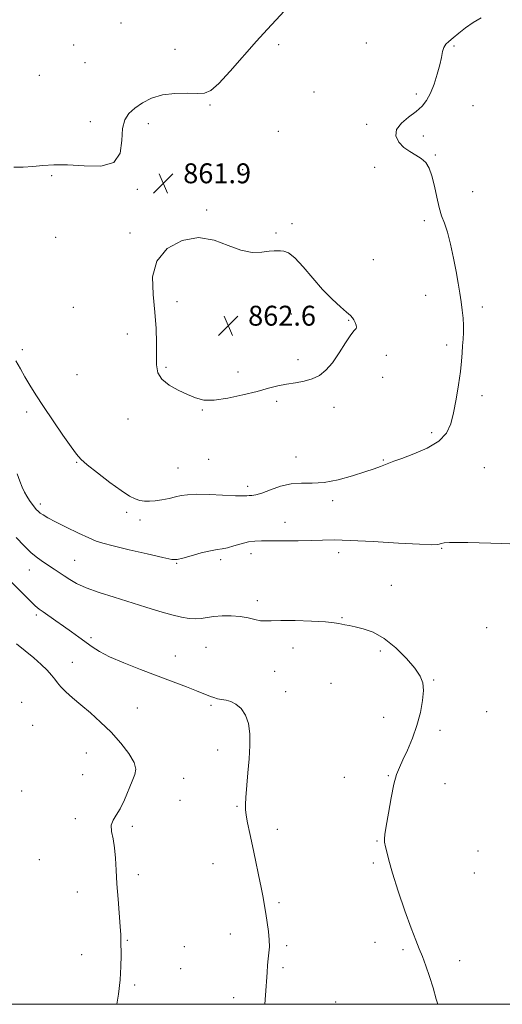
# Model space of a CAD drawing. Extents: x 2124800 to 2127700, y 354800 to 357700.
# Drawn here: x 2127036 to 2127230, y 355000 to 355395 of the extents above; entities that cross this region are included whole.
import ezdxf

# ---------------------------------------------------------------- set-up
doc = ezdxf.new("R2010")
doc.units = 0
doc.header["$MEASUREMENT"] = 0
for name, color, linetype, lineweight in [('32000', 7, 'Continuous', 0), ('DTM SPOT ELEVATION', 2, 'Continuous', 13), ('INDEX CONTOUR', 41, 'Continuous', 13), ('INTERMEDIATE CONTOUR', 44, 'Continuous', 0), ('SPOT ELEVATION', 7, 'Continuous', 0)]:
    doc.layers.add(name, color=color, linetype=linetype, lineweight=lineweight)
doc.styles.add('Style-ITALICS', font='ITALICS.shx')

# ---------------------------------------------------------------- blocks, each defined once
blk = doc.blocks.new('SPOT')
at = {"layer": 'SPOT ELEVATION'}
for p, q in [((-3.91, -3.91), (3.82, 3.81)), ((-1.65, 3.77), (1.72, -3.93))]:
    blk.add_line(p, q, dxfattribs=at)

msp = doc.modelspace()

# ---------------------------------------------------------------- linework, layer by layer
at = {"layer": '32000', "flags": 128}
msp.add_lwpolyline([(2125000, 355000), (2127500, 355000), (2127500, 357500), (2125000, 357500), (2125000, 355000)], dxfattribs=at)
at = {"layer": 'DTM SPOT ELEVATION'}
for p in [(2127076.26, 355394.16, 862.9), (2127174.92, 355386.14, 860.7), (2127057.3, 355385.37, 863.2), (2127097.97, 355383.57, 862.4), (2127139.7, 355385.39, 861.7), (2127210.09, 355384.94, 859.9), (2127061.81, 355378.2, 862.9), (2127043.45, 355373.1, 863.1), (2127153.89, 355366.4, 860.9), (2127195.05, 355365.69, 860.2), (2127112.12, 355361.15, 861.9), (2127217.77, 355360.99, 859.4), (2127063.97, 355354.48, 862.3), (2127087.3, 355353.68, 861.7), (2127139.52, 355350.62, 861.3), (2127175.06, 355353.42, 860.2), (2127197.85, 355348.74, 859.7), (2127202.62, 355341.07, 859.9), (2127125.19, 355335.28, 861.7), (2127178.28, 355336.23, 860.4), (2127048.47, 355332.85, 861.9), (2127082.87, 355327.37, 861.9), (2127217.58, 355326.38, 859.3), (2127110.71, 355318.99, 861.9), (2127145, 355313.57, 861.7), (2127198.16, 355314.8, 860.3), (2127050.09, 355308.05, 861.4), (2127079.92, 355309.86, 861.8), (2127138.63, 355309.85, 861.8), (2127177.72, 355299.02, 860.9), (2127198.8, 355284.77, 860.5), (2127057.17, 355279.93, 861.5), (2127098.79, 355282.2, 862.4), (2127221.52, 355280.02, 859.7), (2127144.83, 355277.25, 862.7), (2127132.71, 355274.9, 862.8), (2127167.84, 355274.76, 862.1), (2127078.82, 355269.23, 861.4), (2127207.17, 355264.83, 860.3), (2127036.7, 355262.87, 860.3), (2127182.99, 355260.69, 861.7), (2127094.34, 355255.85, 862.2), (2127147.42, 355258.9, 862.4), (2127058.58, 355252.85, 861.1), (2127123.28, 355254, 862.5), (2127181.5, 355251.89, 861.4), (2127221.41, 355244.44, 859.6), (2127138.9, 355242.24, 861.7), (2127038.38, 355237.89, 859.6), (2127108.96, 355238.64, 861.9), (2127161.89, 355239.71, 861.5), (2127079.07, 355235.08, 861.4), (2127201.22, 355229.62, 860.3), (2127058.48, 355217.71, 859.9), (2127111.53, 355218.89, 861.1), (2127146.7, 355219.81, 860.6), (2127181.8, 355218.56, 860.1), (2127099.2, 355215.35, 860.9), (2127222.37, 355215.59, 859.2), (2127127.26, 355208.1, 860.4), (2127043.96, 355200.9, 858.4), (2127161.42, 355202.33, 859.7), (2127078.65, 355197.63, 859.7), (2127083.98, 355194.46, 859.5), (2127142.24, 355193.56, 858.9), (2127128.51, 355180.95, 857.4), (2127163.73, 355181.39, 857.4), (2127205.14, 355183.2, 857.9), (2127057.75, 355178.36, 856.9), (2127098.65, 355177.17, 857.9), (2127116.4, 355178.54, 857.6), (2127039.54, 355174.43, 855.3), (2127184.97, 355168.23, 856.8), (2127131.13, 355162.11, 856.4), (2127042.34, 355156.43, 853.7), (2127165.2, 355155.29, 856.1), (2127223.23, 355151.28, 856.7), (2127064.26, 355147.3, 854.3), (2127110.45, 355143.36, 855.1), (2127145.5, 355143.13, 855.4), (2127180.5, 355141.96, 855.7), (2127056.74, 355137.32, 852.9), (2127098.18, 355139.94, 854.6), (2127138.06, 355133.78, 855.1), (2127201.96, 355130.27, 856.1), (2127142.52, 355125.61, 854.4), (2127160.75, 355128.9, 855.1), (2127036.42, 355121.26, 850.4), (2127082.92, 355118.95, 853.1), (2127112.46, 355120.07, 853.8), (2127223.3, 355117.49, 856.6), (2127181.9, 355115.31, 855.5), (2127040.81, 355112.04, 850.4), (2127204.49, 355109.99, 856.3), (2127115.15, 355102.08, 853.6), (2127062.44, 355100.89, 850.9), (2127060.98, 355092.19, 851.1), (2127101.54, 355090.72, 852.9), (2127166.1, 355091.22, 855.2), (2127183.7, 355091.86, 855.9), (2127036.4, 355085.65, 850.1), (2127206.59, 355088.57, 856.8), (2127100.05, 355081.9, 853.1), (2127122.9, 355079.5, 853.9), (2127058.03, 355074.58, 851.6), (2127080.91, 355071.53, 852.3), (2127139.16, 355070.34, 854.4), (2127179.22, 355065.56, 855.9), (2127043.48, 355058.11, 850.6), (2127219.84, 355061.55, 857.3), (2127113.35, 355056.45, 853.4), (2127177.74, 355056.81, 855.8), (2127083.32, 355052.11, 852.4), (2127218.34, 355052.74, 857.1), (2127058.78, 355045.15, 851.3), (2127139.86, 355040.87, 854.2), (2127120.27, 355028.2, 853.5), (2127078.86, 355025.74, 852.1), (2127101.78, 355023.17, 852.9), (2127142.96, 355023.52, 854.2), (2127178.36, 355024.87, 855.4), (2127060.54, 355019.94, 851.4), (2127189.59, 355021.97, 855.8), (2127100.29, 355014.38, 852.9), (2127141.47, 355014.69, 854.2), (2127212.38, 355017.55, 856.4), (2127081.88, 355007.71, 852.2), (2127121.65, 355002.69, 853.6), (2127162.55, 355000.87, 854.7)]:
    msp.add_point(p, dxfattribs=at)
at = {"layer": 'INDEX CONTOUR'}
msp.add_polyline3d([(2127034.113, 355258.484, 860), (2127035.898, 355255.274, 860), (2127037.687, 355252.024, 860), (2127039.666, 355248.627, 860), (2127042.075, 355244.761, 860), (2127045.163, 355240.053, 860), (2127049.005, 355234.378, 860), (2127052.973, 355228.613, 860), (2127056.262, 355223.883, 860), (2127058.392, 355220.93, 860), (2127060.18, 355218.943, 860), (2127062.771, 355216.725, 860), (2127066.922, 355213.433, 860), (2127071.86, 355209.651, 860), (2127076.423, 355206.314, 860), (2127079.734, 355204.14, 860), (2127082.042, 355202.964, 860), (2127083.882, 355202.4, 860), (2127085.716, 355202.127, 860), (2127087.74, 355202.084, 860), (2127090.081, 355202.273, 860), (2127092.79, 355202.68, 860), (2127095.618, 355203.223, 860), (2127098.241, 355203.803, 860), (2127100.523, 355204.322, 860), (2127103.08, 355204.695, 860), (2127106.718, 355204.836, 860), (2127111.877, 355204.705, 860), (2127122.359, 355204.217, 860), (2127125.302, 355204.173, 860), (2127126.834, 355204.249, 860), (2127127.778, 355204.337, 860), (2127128.869, 355204.392, 860), (2127130.488, 355204.628, 860), (2127132.929, 355205.319, 860), (2127136.359, 355206.601, 860), (2127140.441, 355208.048, 860), (2127144.712, 355209.093, 860), (2127148.853, 355209.373, 860), (2127153.137, 355209.33, 860), (2127157.981, 355209.612, 860), (2127163.592, 355210.679, 860), (2127169.336, 355212.249, 860), (2127174.366, 355213.853, 860), (2127178.047, 355215.12, 860), (2127180.589, 355216.054, 860), (2127183.982, 355217.359, 860), (2127185.993, 355218.107, 860), (2127189.18, 355219.278, 860), (2127193.942, 355221.078, 860), (2127199.322, 355223.44, 860), (2127204.022, 355226.229, 860), (2127207.074, 355229.377, 860), (2127208.827, 355233.086, 860), (2127209.959, 355237.628, 860), (2127211.012, 355243.098, 860), (2127211.983, 355248.874, 860), (2127212.735, 355254.16, 860), (2127213.177, 355258.357, 860), (2127213.406, 355261.67, 860), (2127213.569, 355264.499, 860), (2127213.769, 355267.196, 860), (2127213.94, 355269.896, 860), (2127213.971, 355272.687, 860), (2127213.785, 355275.638, 860), (2127213.428, 355278.769, 860), (2127212.977, 355282.084, 860), (2127212.483, 355285.628, 860), (2127211.879, 355289.609, 860), (2127211.072, 355294.275, 860), (2127210.003, 355299.7, 860), (2127208.765, 355305.244, 860), (2127207.487, 355310.096, 860), (2127206.276, 355313.723, 860), (2127205.157, 355316.727, 860), (2127204.134, 355319.992, 860), (2127203.195, 355324.127, 860), (2127202.275, 355328.632, 860), (2127201.293, 355332.731, 860), (2127200.163, 355335.83, 860), (2127198.771, 355338.055, 860), (2127196.996, 355339.715, 860), (2127194.783, 355341.11, 860), (2127192.346, 355342.514, 860), (2127189.963, 355344.194, 860), (2127187.956, 355346.338, 860), (2127186.81, 355348.815, 860), (2127187.056, 355351.413, 860), (2127188.981, 355353.951, 860), (2127191.912, 355356.364, 860), (2127194.931, 355358.617, 860), (2127197.322, 355360.743, 860), (2127199.154, 355363.051, 860), (2127200.694, 355365.916, 860), (2127202.145, 355369.553, 860), (2127203.442, 355373.538, 860), (2127204.455, 355377.283, 860), (2127205.114, 355380.317, 860), (2127205.588, 355382.635, 860), (2127206.107, 355384.347, 860), (2127206.885, 355385.608, 860), (2127208.06, 355386.747, 860), (2127209.755, 355388.135, 860), (2127212.043, 355390.028, 860), (2127214.804, 355392.212, 860), (2127217.87, 355394.354, 860), (2127221.05, 355396.196, 860)], dxfattribs=at)
at = {"layer": 'INTERMEDIATE CONTOUR'}
for points in [[(2127033.202, 355336.242, 862), (2127036.987, 355336.235, 862), (2127040.932, 355336.451, 862), (2127044.896, 355336.87, 862), (2127049.316, 355337.228, 862), (2127054.774, 355337.206, 862), (2127061.49, 355336.724, 862), (2127068.237, 355336.666, 862), (2127073.427, 355338.155, 862), (2127075.958, 355341.891, 862), (2127076.682, 355346.883, 862), (2127076.935, 355351.713, 862), (2127077.819, 355355.295, 862), (2127079.491, 355357.859, 862), (2127081.87, 355359.968, 862), (2127084.895, 355362.037, 862), (2127088.579, 355363.897, 862), (2127092.951, 355365.234, 862), (2127097.913, 355365.841, 862), (2127102.846, 355365.941, 862), (2127107, 355365.865, 862), (2127109.935, 355366.017, 862), (2127112.439, 355367.098, 862), (2127115.607, 355369.884, 862), (2127120.192, 355374.799, 862), (2127130.803, 355386.782, 862), (2127135.127, 355391.527, 862), (2127138.693, 355395.383, 862), (2127141.861, 355398.946, 862)], [(2127169.898, 355274.928, 862), (2127169.38, 355275.762, 862), (2127168.548, 355276.672, 862), (2127167.008, 355278.038, 862), (2127164.482, 355280.182, 862), (2127161.16, 355283.181, 862), (2127157.349, 355287.053, 862), (2127153.364, 355291.66, 862), (2127149.545, 355296.23, 862), (2127146.237, 355299.836, 862), (2127143.698, 355301.812, 862), (2127141.82, 355302.539, 862), (2127140.404, 355302.659, 862), (2127139.213, 355302.691, 862), (2127137.844, 355302.655, 862), (2127135.857, 355302.446, 862), (2127132.913, 355302.077, 862), (2127129.08, 355302.013, 862), (2127124.529, 355302.838, 862), (2127119.401, 355304.817, 862), (2127113.719, 355306.961, 862), (2127107.477, 355307.967, 862), (2127100.867, 355306.804, 862), (2127094.869, 355303.544, 862), (2127090.661, 355298.534, 862), (2127089.029, 355292.176, 862), (2127089.193, 355285.097, 862), (2127089.98, 355277.981, 862), (2127090.447, 355271.417, 862), (2127090.564, 355265.628, 862), (2127090.527, 355260.742, 862), (2127090.584, 355256.821, 862), (2127091.171, 355253.672, 862), (2127092.773, 355251.034, 862), (2127095.672, 355248.694, 862), (2127099.337, 355246.638, 862), (2127103.036, 355244.894, 862), (2127106.284, 355243.524, 862), (2127109.601, 355242.704, 862), (2127113.753, 355242.638, 862), (2127119.216, 355243.426, 862), (2127125.298, 355244.752, 862), (2127131.011, 355246.197, 862), (2127135.621, 355247.415, 862), (2127139.395, 355248.367, 862), (2127142.85, 355249.09, 862), (2127146.381, 355249.654, 862), (2127149.893, 355250.264, 862), (2127153.168, 355251.16, 862), (2127156.058, 355252.573, 862), (2127158.702, 355254.695, 862), (2127161.308, 355257.708, 862), (2127163.999, 355261.609, 862), (2127166.547, 355265.648, 862), (2127168.641, 355268.885, 862), (2127170.04, 355270.664, 862), (2127170.791, 355271.446, 862), (2127171.013, 355271.975, 862), (2127170.832, 355272.824, 862), (2127170.406, 355273.896, 862), (2127169.898, 355274.928, 862)], [(2127034.577, 355213.117, 858), (2127035.673, 355210.104, 858), (2127036.636, 355207.679, 858), (2127037.541, 355205.731, 858), (2127038.483, 355204.033, 858), (2127039.521, 355202.417, 858), (2127040.572, 355200.934, 858), (2127041.517, 355199.692, 858), (2127042.284, 355198.757, 858), (2127043, 355198.02, 858), (2127043.842, 355197.333, 858), (2127045.026, 355196.535, 858), (2127046.933, 355195.435, 858), (2127049.983, 355193.829, 858), (2127054.345, 355191.639, 858), (2127059.177, 355189.282, 858), (2127063.388, 355187.297, 858), (2127066.321, 355186.044, 858), (2127069.074, 355185.171, 858), (2127073.181, 355184.145, 858), (2127079.587, 355182.604, 858), (2127086.885, 355180.871, 858), (2127093.075, 355179.436, 858), (2127096.755, 355178.693, 858), (2127098.911, 355178.638, 858), (2127101.12, 355179.171, 858), (2127104.536, 355180.148, 858), (2127108.597, 355181.272, 858), (2127112.313, 355182.202, 858), (2127114.975, 355182.709, 858), (2127116.995, 355183.003, 858), (2127119.063, 355183.406, 858), (2127121.689, 355184.134, 858), (2127124.639, 355185, 858), (2127127.499, 355185.713, 858), (2127130.043, 355186.058, 858), (2127132.82, 355186.13, 858), (2127136.567, 355186.102, 858), (2127141.725, 355186.116, 858), (2127147.536, 355186.19, 858), (2127152.944, 355186.313, 858), (2127157.345, 355186.453, 858), (2127161.942, 355186.499, 858), (2127168.392, 355186.322, 858), (2127177.646, 355185.851, 858), (2127187.824, 355185.261, 858), (2127196.342, 355184.785, 858), (2127201.286, 355184.601, 858), (2127203.437, 355184.662, 858), (2127204.249, 355184.864, 858), (2127204.995, 355185.112, 858), (2127206.237, 355185.341, 858), (2127208.357, 355185.496, 858), (2127211.607, 355185.538, 858), (2127215.715, 355185.488, 858), (2127220.278, 355185.388, 858), (2127224.889, 355185.267, 858), (2127229.127, 355185.117, 858), (2127232.568, 355184.924, 858)], [(2127034.217, 355187.53, 856), (2127037.34, 355184.108, 856), (2127040.166, 355181.382, 856), (2127042.744, 355179.278, 856), (2127045.118, 355177.62, 856), (2127049.428, 355174.841, 856), (2127051.473, 355173.482, 856), (2127053.529, 355172.088, 856), (2127055.731, 355170.623, 856), (2127058.499, 355169.053, 856), (2127062.322, 355167.339, 856), (2127067.506, 355165.464, 856), (2127073.624, 355163.489, 856), (2127086.271, 355159.567, 856), (2127091.929, 355157.834, 856), (2127096.779, 355156.428, 856), (2127100.65, 355155.458, 856), (2127103.723, 355154.919, 856), (2127106.267, 355154.778, 856), (2127108.558, 355154.981, 856), (2127110.907, 355155.373, 856), (2127113.632, 355155.778, 856), (2127116.936, 355156.037, 856), (2127120.565, 355156.065, 856), (2127124.154, 355155.797, 856), (2127127.387, 355155.222, 856), (2127130.167, 355154.557, 856), (2127132.449, 355154.072, 856), (2127134.362, 355153.956, 856), (2127136.724, 355154.065, 856), (2127140.527, 355154.17, 856), (2127146.319, 355154.093, 856), (2127152.876, 355153.865, 856), (2127158.529, 355153.563, 856), (2127162.045, 355153.257, 856), (2127163.916, 355152.962, 856), (2127165.072, 355152.686, 856), (2127166.324, 355152.417, 856), (2127168.029, 355152.084, 856), (2127170.429, 355151.601, 856), (2127173.686, 355150.827, 856), (2127177.647, 355149.409, 856), (2127182.083, 355146.941, 856), (2127186.706, 355143.232, 856), (2127191.015, 355138.942, 856), (2127194.453, 355134.945, 856), (2127196.606, 355131.842, 856), (2127197.635, 355129.134, 856), (2127197.847, 355126.047, 856), (2127197.495, 355122.002, 856), (2127196.633, 355117.195, 856), (2127195.265, 355112.018, 856), (2127193.449, 355106.863, 856), (2127191.464, 355102.119, 856), (2127189.642, 355098.175, 856), (2127188.225, 355095.174, 856), (2127187.09, 355092.281, 856), (2127186.022, 355088.414, 856), (2127184.874, 355082.916, 856), (2127183.77, 355076.809, 856), (2127182.902, 355071.539, 856), (2127182.407, 355068.196, 856), (2127182.216, 355066.45, 856), (2127182.204, 355065.617, 856), (2127182.273, 355065.068, 856), (2127182.671, 355063.237, 856), (2127183.091, 355061.22, 856), (2127183.912, 355057.861, 856), (2127185.406, 355052.655, 856), (2127187.707, 355045.455, 856), (2127190.385, 355037.549, 856), (2127192.871, 355030.583, 856), (2127194.742, 355025.735, 856), (2127196.164, 355022.319, 856), (2127197.449, 355019.181, 856), (2127198.838, 355015.413, 856), (2127200.295, 355011.105, 856), (2127201.711, 355006.592, 856), (2127203.031, 355002.087, 856), (2127203.628, 355000, 856)], [(2127031.669, 355170.236, 854), (2127035.894, 355165.915, 854), (2127039.493, 355162.303, 854), (2127041.83, 355160.073, 854), (2127043.415, 355158.756, 854), (2127045.042, 355157.602, 854), (2127050.167, 355154.035, 854), (2127053.272, 355151.851, 854), (2127056.389, 355149.637, 854), (2127059.38, 355147.482, 854), (2127064.693, 355143.575, 854), (2127067.647, 355141.689, 854), (2127071.737, 355139.593, 854), (2127077.436, 355137.153, 854), (2127084.15, 355134.517, 854), (2127097.284, 355129.514, 854), (2127102.577, 355127.473, 854), (2127106.631, 355125.891, 854), (2127112.315, 355123.638, 854), (2127113.627, 355123.165, 854), (2127115.079, 355122.73, 854), (2127116.704, 355122.381, 854), (2127118.518, 355122.103, 854), (2127120.478, 355121.626, 854), (2127122.526, 355120.615, 854), (2127124.567, 355118.801, 854), (2127126.358, 355116.171, 854), (2127127.618, 355112.777, 854), (2127128.154, 355108.674, 854), (2127128.123, 355103.931, 854), (2127127.768, 355098.618, 854), (2127127.307, 355092.923, 854), (2127126.489, 355083.107, 854), (2127126.295, 355080.229, 854), (2127126.322, 355078.178, 854), (2127126.611, 355075.976, 854), (2127127.193, 355072.828, 854), (2127128.043, 355068.664, 854), (2127129.121, 355063.595, 854), (2127130.365, 355057.836, 854), (2127131.611, 355052.011, 854), (2127132.671, 355046.849, 854), (2127133.417, 355042.847, 854), (2127133.957, 355039.591, 854), (2127134.46, 355036.437, 854), (2127135.039, 355032.916, 854), (2127135.584, 355029.259, 854), (2127135.931, 355025.871, 854), (2127135.964, 355023.046, 854), (2127135.773, 355020.613, 854), (2127135.499, 355018.291, 854), (2127135.25, 355015.781, 854), (2127135.006, 355012.725, 854), (2127134.355, 355003.654, 854), (2127134.123, 355000, 854)], [(2127034.325, 355144.799, 852), (2127041.292, 355139.112, 852), (2127044.209, 355136.544, 852), (2127046.616, 355134.209, 852), (2127048.442, 355132.217, 852), (2127049.702, 355130.608, 852), (2127050.774, 355129.154, 852), (2127052.125, 355127.557, 852), (2127054.135, 355125.569, 852), (2127056.831, 355123.149, 852), (2127060.151, 355120.308, 852), (2127064.001, 355117.052, 852), (2127068.149, 355113.387, 852), (2127072.328, 355109.317, 852), (2127076.245, 355104.933, 852), (2127079.488, 355100.681, 852), (2127081.62, 355097.094, 852), (2127082.345, 355094.481, 852), (2127081.938, 355092.263, 852), (2127080.819, 355089.635, 852), (2127077.714, 355082.086, 852), (2127076.012, 355078.512, 852), (2127074.394, 355075.914, 852), (2127073.11, 355073.926, 852), (2127072.436, 355071.943, 852), (2127072.536, 355069.469, 852), (2127073.115, 355066.419, 852), (2127073.764, 355062.813, 852), (2127074.174, 355058.654, 852), (2127074.426, 355053.864, 852), (2127074.701, 355048.35, 852), (2127075.125, 355042.189, 852), (2127076.007, 355031.193, 852), (2127076.215, 355027.911, 852), (2127076.286, 355025.571, 852), (2127076.342, 355019.626, 852), (2127076.27, 355015.147, 852), (2127075.948, 355009.864, 852), (2127075.277, 355004.009, 852), (2127074.667, 355000, 852)]]:
    msp.add_polyline3d(points, dxfattribs=at)

# ---------------------------------------------------------------- block references
at = {"layer": 'SPOT ELEVATION'}
for p in [(2127093.323, 355329.769, 861.86), (2127119.411, 355272.575, 862.6)]:
    msp.add_blockref('SPOT', p, dxfattribs=at)

# ---------------------------------------------------------------- texts
at = {"layer": 'SPOT ELEVATION', "style": 'Style-ITALICS'}
for s, p in [('861.9', (2127101.323, 355329.769, 861.86)), ('862.6', (2127127.411, 355272.575, 862.6))]:
    msp.add_text(s, height=8, dxfattribs=at).set_placement(p)

doc.saveas('drawing.dxf')
